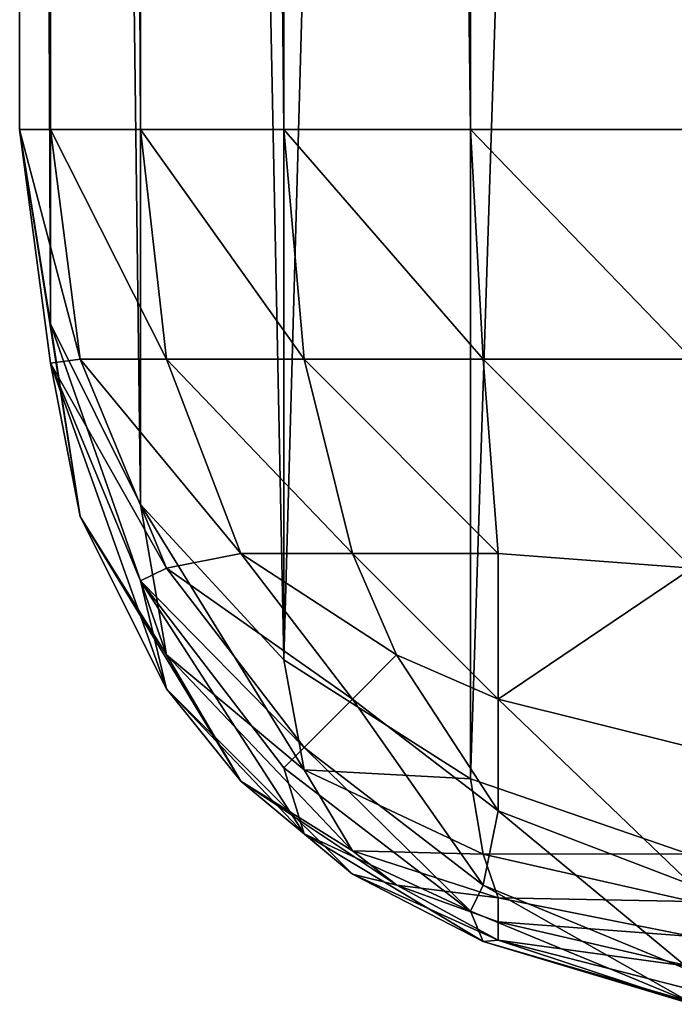
# Model space of a CAD drawing. Extents: x 346 to 6817, y 1410 to 8948.
# Drawn here: x 346 to 353, y 8769 to 8780 of the extents above; entities that cross this region are included whole.
import ezdxf

# ---------------------------------------------------------------- set-up
doc = ezdxf.new("R2010")
doc.units = 0
doc.header["$LTSCALE"] = 25.4
doc.layers.get('0').update_dxf_attribs({"color": 13, "linetype": 'CONTINUOUS'})

# ---------------------------------------------------------------- blocks, each defined once
blk = doc.blocks.new('GROUP_27')
at = {"color": 0}
for p, q in [((30, 1800, 10), (189, 1800, 10)), ((30, 1800, 10), (189, 1800, 10)), ((189, 1800, 439.148), (111.571, 1800, 890)), ((189, 1800, 439.148), (111.571, 1800, 890)), ((191.15, 1799.659, 441.919), (189, 1800, 439.148)), ((189, 1800, 10), (189, 1799.659, 7.412)), ((191.588, 1799.659, 10), (189, 1800, 10)), ((189, 1800, 10), (189, 1800, 439.148)), ((189, 1800, 439.148), (191.588, 1799.659, 436.78)), ((189, 1800, 439.148), (191.588, 1799.659, 436.78)), ((189, 1800, 10), (189, 1799.659, 7.412)), ((191.588, 1799.659, 10), (189, 1800, 10)), ((191.15, 1799.659, 441.919), (189, 1800, 439.148)), ((189, 1800, 10), (189, 1800, 439.148)), ((189, 1799.659, 7.412), (30, 1799.659, 7.412)), ((189, 1799.659, 7.412), (30, 1799.659, 7.412)), ((114.197, 1799.659, 890), (191.15, 1799.659, 441.919)), ((114.197, 1799.659, 890), (191.15, 1799.659, 441.919)), ((189, 1799.659, 7.412), (189, 1798.66, 5)), ((189, 1799.659, 7.412), (191.544, 1799.33, 7.456)), ((189, 1799.659, 7.412), (189, 1798.66, 5)), ((189, 1799.659, 7.412), (191.544, 1799.33, 7.456)), ((193.154, 1798.66, 444.502), (191.15, 1799.659, 441.919)), ((191.15, 1799.659, 441.919), (193.288, 1799.33, 439.513)), ((191.15, 1799.659, 441.919), (193.288, 1799.33, 439.513)), ((193.154, 1798.66, 444.502), (191.15, 1799.659, 441.919)), ((191.588, 1799.659, 10), (191.544, 1799.33, 7.456)), ((191.588, 1799.659, 10), (191.544, 1799.33, 7.456)), ((194, 1798.66, 10), (191.588, 1799.659, 10)), ((191.588, 1799.659, 436.78), (191.588, 1799.659, 10)), ((191.588, 1799.659, 436.78), (194, 1798.66, 434.574)), ((191.588, 1799.659, 436.78), (191.588, 1799.659, 10)), ((194, 1798.66, 10), (191.588, 1799.659, 10)), ((191.588, 1799.659, 436.78), (194, 1798.66, 434.574)), ((191.588, 1799.659, 436.78), (193.288, 1799.33, 439.513)), ((191.588, 1799.659, 436.78), (193.288, 1799.33, 439.513)), ((193.859, 1798.371, 7.456), (191.544, 1799.33, 7.456)), ((191.544, 1799.33, 7.456), (191.544, 1798.371, 5.141)), ((193.859, 1798.371, 7.456), (191.544, 1799.33, 7.456)), ((191.544, 1799.33, 7.456), (191.544, 1798.371, 5.141)), ((193.288, 1799.33, 439.513), (195.197, 1798.371, 437.446)), ((194.82, 1798.371, 441.874), (193.288, 1799.33, 439.513)), ((193.288, 1799.33, 439.513), (195.197, 1798.371, 437.446)), ((194.82, 1798.371, 441.874), (193.288, 1799.33, 439.513)), ((189, 1798.66, 5), (30, 1798.66, 5)), ((189, 1798.66, 5), (30, 1798.66, 5)), ((116.644, 1798.66, 890), (193.154, 1798.66, 444.502)), ((116.644, 1798.66, 890), (193.154, 1798.66, 444.502)), ((189, 1798.66, 5), (189, 1797.071, 2.929)), ((189, 1798.66, 5), (189, 1797.071, 2.929)), ((189, 1798.66, 5), (191.544, 1798.371, 5.141)), ((189, 1798.66, 5), (191.544, 1798.371, 5.141)), ((194.874, 1797.071, 446.719), (193.154, 1798.66, 444.502)), ((193.154, 1798.66, 444.502), (194.82, 1798.371, 441.874)), ((194.874, 1797.071, 446.719), (193.154, 1798.66, 444.502)), ((193.154, 1798.66, 444.502), (194.82, 1798.371, 441.874)), ((194, 1798.66, 10), (193.859, 1798.371, 7.456)), ((194, 1798.66, 10), (193.859, 1798.371, 7.456)), ((194, 1798.66, 434.574), (194, 1798.66, 10)), ((196.071, 1797.071, 10), (194, 1798.66, 10)), ((194, 1798.66, 434.574), (194, 1798.66, 10)), ((194, 1798.66, 434.574), (196.071, 1797.071, 432.679)), ((194, 1798.66, 434.574), (196.071, 1797.071, 432.679)), ((194, 1798.66, 434.574), (195.197, 1798.371, 437.446)), ((194, 1798.66, 434.574), (195.197, 1798.371, 437.446)), ((196.071, 1797.071, 10), (194, 1798.66, 10)), ((191.544, 1798.371, 5.141), (191.544, 1796.846, 3.154)), ((191.544, 1798.371, 5.141), (191.544, 1796.846, 3.154)), ((191.544, 1798.371, 5.141), (193.695, 1797.548, 5.305)), ((191.544, 1798.371, 5.141), (193.695, 1797.548, 5.305)), ((193.859, 1798.371, 7.456), (193.695, 1797.548, 5.305)), ((193.859, 1798.371, 7.456), (193.695, 1797.548, 5.305)), ((195.846, 1796.846, 7.456), (193.859, 1798.371, 7.456)), ((195.846, 1796.846, 7.456), (193.859, 1798.371, 7.456)), ((196.095, 1796.846, 443.932), (194.82, 1798.371, 441.874)), ((194.82, 1798.371, 441.874), (196.218, 1797.548, 439.763)), ((196.095, 1796.846, 443.932), (194.82, 1798.371, 441.874)), ((194.82, 1798.371, 441.874), (196.218, 1797.548, 439.763)), ((195.197, 1798.371, 437.446), (196.803, 1796.846, 435.633)), ((195.197, 1798.371, 437.446), (196.803, 1796.846, 435.633)), ((195.197, 1798.371, 437.446), (196.218, 1797.548, 439.763)), ((195.197, 1798.371, 437.446), (196.218, 1797.548, 439.763)), ((193.695, 1797.548, 5.305), (193.695, 1796.309, 3.691)), ((195.309, 1796.309, 5.305), (193.695, 1797.548, 5.305)), ((193.695, 1797.548, 5.305), (193.695, 1796.309, 3.691)), ((195.309, 1796.309, 5.305), (193.695, 1797.548, 5.305)), ((196.218, 1797.548, 439.763), (197.249, 1796.309, 438.318)), ((196.99, 1796.309, 441.362), (196.218, 1797.548, 439.763)), ((196.218, 1797.548, 439.763), (197.249, 1796.309, 438.318)), ((196.99, 1796.309, 441.362), (196.218, 1797.548, 439.763)), ((189, 1797.071, 2.929), (30, 1797.071, 2.929)), ((189, 1797.071, 2.929), (30, 1797.071, 2.929)), ((118.746, 1797.071, 890), (194.874, 1797.071, 446.719)), ((118.746, 1797.071, 890), (194.874, 1797.071, 446.719)), ((189, 1797.071, 2.929), (189, 1795, 1.34)), ((189, 1797.071, 2.929), (191.544, 1796.846, 3.154)), ((189, 1797.071, 2.929), (189, 1795, 1.34)), ((189, 1797.071, 2.929), (191.544, 1796.846, 3.154)), ((196.194, 1795, 448.421), (194.874, 1797.071, 446.719)), ((196.194, 1795, 448.421), (194.874, 1797.071, 446.719)), ((194.874, 1797.071, 446.719), (196.095, 1796.846, 443.932)), ((194.874, 1797.071, 446.719), (196.095, 1796.846, 443.932)), ((196.071, 1797.071, 10), (195.846, 1796.846, 7.456)), ((196.071, 1797.071, 10), (195.846, 1796.846, 7.456)), ((197.66, 1795, 10), (196.071, 1797.071, 10)), ((196.071, 1797.071, 432.679), (196.071, 1797.071, 10)), ((196.071, 1797.071, 432.679), (197.66, 1795, 431.226)), ((196.071, 1797.071, 432.679), (196.071, 1797.071, 10)), ((196.071, 1797.071, 432.679), (197.66, 1795, 431.226)), ((196.071, 1797.071, 432.679), (196.803, 1796.846, 435.633)), ((196.071, 1797.071, 432.679), (196.803, 1796.846, 435.633)), ((197.66, 1795, 10), (196.071, 1797.071, 10)), ((191.544, 1796.846, 3.154), (191.544, 1794.859, 1.629)), ((191.544, 1796.846, 3.154), (193.695, 1796.309, 3.691)), ((191.544, 1796.846, 3.154), (193.695, 1796.309, 3.691)), ((191.544, 1796.846, 3.154), (191.544, 1794.859, 1.629)), ((195.846, 1796.846, 7.456), (195.309, 1796.309, 5.305)), ((195.846, 1796.846, 7.456), (195.309, 1796.309, 5.305)), ((197.371, 1794.859, 7.456), (195.846, 1796.846, 7.456)), ((197.371, 1794.859, 7.456), (195.846, 1796.846, 7.456)), ((197.028, 1794.859, 445.547), (196.095, 1796.846, 443.932)), ((197.028, 1794.859, 445.547), (196.095, 1796.846, 443.932)), ((196.095, 1796.846, 443.932), (196.99, 1796.309, 441.362)), ((196.095, 1796.846, 443.932), (196.99, 1796.309, 441.362)), ((196.803, 1796.846, 435.633), (197.995, 1794.859, 434.199)), ((196.803, 1796.846, 435.633), (197.995, 1794.859, 434.199)), ((196.803, 1796.846, 435.633), (197.249, 1796.309, 438.318)), ((196.803, 1796.846, 435.633), (197.249, 1796.309, 438.318)), ((193.695, 1796.309, 3.691), (194.821, 1795.821, 4.179)), ((193.695, 1796.309, 3.691), (194.821, 1795.821, 4.179)), ((193.695, 1796.309, 3.691), (193.695, 1794.695, 2.452)), ((193.695, 1796.309, 3.691), (193.695, 1794.695, 2.452)), ((195.309, 1796.309, 5.305), (194.821, 1795.821, 4.179)), ((195.309, 1796.309, 5.305), (194.821, 1795.821, 4.179)), ((196.548, 1794.695, 5.305), (195.309, 1796.309, 5.305)), ((196.548, 1794.695, 5.305), (195.309, 1796.309, 5.305)), ((197.514, 1794.695, 442.641), (196.99, 1796.309, 441.362)), ((196.99, 1796.309, 441.362), (197.372, 1795.818, 439.861)), ((197.514, 1794.695, 442.641), (196.99, 1796.309, 441.362)), ((196.99, 1796.309, 441.362), (197.372, 1795.818, 439.861)), ((197.249, 1796.309, 438.318), (197.983, 1794.695, 437.145)), ((197.249, 1796.309, 438.318), (197.372, 1795.818, 439.861)), ((197.249, 1796.309, 438.318), (197.983, 1794.695, 437.145)), ((197.249, 1796.309, 438.318), (197.372, 1795.818, 439.861)), ((195.309, 1794.695, 3.691), (194.821, 1795.821, 4.179)), ((195.309, 1794.695, 3.691), (194.821, 1795.821, 4.179)), ((197.779, 1794.695, 439.896), (197.372, 1795.818, 439.861)), ((197.779, 1794.695, 439.896), (197.372, 1795.818, 439.861)), ((189, 1795, 1.34), (30, 1795, 1.34)), ((189, 1795, 1.34), (30, 1795, 1.34)), ((120.358, 1795, 890), (196.194, 1795, 448.421)), ((120.358, 1795, 890), (196.194, 1795, 448.421)), ((189, 1795, 1.34), (189, 1792.588, 0.341)), ((189, 1795, 1.34), (191.544, 1794.859, 1.629)), ((189, 1795, 1.34), (189, 1792.588, 0.341)), ((189, 1795, 1.34), (191.544, 1794.859, 1.629)), ((197.024, 1792.588, 449.491), (196.194, 1795, 448.421)), ((196.194, 1795, 448.421), (197.028, 1794.859, 445.547)), ((197.024, 1792.588, 449.491), (196.194, 1795, 448.421)), ((196.194, 1795, 448.421), (197.028, 1794.859, 445.547)), ((197.66, 1795, 10), (197.371, 1794.859, 7.456)), ((197.66, 1795, 10), (197.371, 1794.859, 7.456)), ((197.66, 1795, 431.226), (197.66, 1795, 10)), ((198.659, 1792.588, 10), (197.66, 1795, 10)), ((197.66, 1795, 431.226), (197.66, 1795, 10)), ((197.66, 1795, 431.226), (198.659, 1792.588, 430.312)), ((197.66, 1795, 431.226), (198.659, 1792.588, 430.312)), ((197.66, 1795, 431.226), (197.995, 1794.859, 434.199)), ((197.66, 1795, 431.226), (197.995, 1794.859, 434.199)), ((198.659, 1792.588, 10), (197.66, 1795, 10)), ((191.544, 1794.859, 1.629), (191.544, 1792.544, 0.67)), ((191.544, 1794.859, 1.629), (193.695, 1794.695, 2.452)), ((191.544, 1794.859, 1.629), (191.544, 1792.544, 0.67)), ((191.544, 1794.859, 1.629), (193.695, 1794.695, 2.452)), ((197.371, 1794.859, 7.456), (196.548, 1794.695, 5.305)), ((197.371, 1794.859, 7.456), (196.548, 1794.695, 5.305)), ((197.553, 1792.544, 446.61), (197.028, 1794.859, 445.547)), ((197.553, 1792.544, 446.61), (197.028, 1794.859, 445.547)), ((197.028, 1794.859, 445.547), (197.514, 1794.695, 442.641)), ((197.028, 1794.859, 445.547), (197.514, 1794.695, 442.641)), ((198.33, 1792.544, 7.456), (197.371, 1794.859, 7.456)), ((198.33, 1792.544, 7.456), (197.371, 1794.859, 7.456)), ((197.995, 1794.859, 434.199), (197.983, 1794.695, 437.145)), ((197.995, 1794.859, 434.199), (197.983, 1794.695, 437.145)), ((197.995, 1794.859, 434.199), (198.692, 1792.544, 433.24)), ((197.995, 1794.859, 434.199), (198.692, 1792.544, 433.24)), ((193.859, 1792.544, 1.629), (193.695, 1794.695, 2.452)), ((193.695, 1794.695, 2.452), (195.309, 1794.695, 3.691)), ((193.859, 1792.544, 1.629), (193.695, 1794.695, 2.452)), ((193.695, 1794.695, 2.452), (195.309, 1794.695, 3.691)), ((195.846, 1792.544, 3.154), (195.309, 1794.695, 3.691)), ((195.846, 1792.544, 3.154), (195.309, 1794.695, 3.691)), ((195.309, 1794.695, 3.691), (196.548, 1794.695, 5.305)), ((195.309, 1794.695, 3.691), (196.548, 1794.695, 5.305)), ((197.371, 1792.544, 5.141), (196.548, 1794.695, 5.305)), ((197.371, 1792.544, 5.141), (196.548, 1794.695, 5.305)), ((197.941, 1792.544, 443.395), (197.514, 1794.695, 442.641)), ((197.779, 1794.695, 439.896), (197.514, 1794.695, 442.641)), ((197.941, 1792.544, 443.395), (197.514, 1794.695, 442.641)), ((197.779, 1794.695, 439.896), (197.514, 1794.695, 442.641)), ((198.275, 1792.544, 439.938), (197.779, 1794.695, 439.896)), ((197.983, 1794.695, 437.145), (197.779, 1794.695, 439.896)), ((197.983, 1794.695, 437.145), (197.779, 1794.695, 439.896)), ((198.275, 1792.544, 439.938), (197.779, 1794.695, 439.896)), ((198.531, 1792.544, 436.475), (197.983, 1794.695, 437.145)), ((198.531, 1792.544, 436.475), (197.983, 1794.695, 437.145))]:
    blk.add_line(p, q, dxfattribs=at)
mesh = blk.add_polyface(dxfattribs=at)
corners = [(30, 1800, 10), (189, 1799.659, 7.412), (30, 1799.659, 7.412), (189, 1800, 10)]
mesh.append_faces([[corners[k] for k in face] for face in [(0, 1, 2), (1, 0, 3)]], dxfattribs={"vtx0": -1, "color": 0})
mesh = blk.add_polyface(dxfattribs=at)
corners = [(30, 1800, 890), (189, 1800, 10), (30, 1800, 10), (189, 1800, 439.148), (111.571, 1800, 890)]
mesh.append_faces([[corners[k] for k in face] for face in [(0, 1, 2), (3, 0, 4)]], dxfattribs={"vtx0": -1, "color": 0})
mesh.append_faces([[corners[k] for k in face] for face in [(1, 0, 3)]], dxfattribs={"vtx0": -1, "vtx1": -1, "color": 0})
mesh = blk.add_polyface(dxfattribs=at)
corners = [(111.571, 1800, 890), (191.15, 1799.659, 441.919), (189, 1800, 439.148), (114.197, 1799.659, 890)]
mesh.append_faces([[corners[k] for k in face] for face in [(0, 1, 2), (1, 0, 3)]], dxfattribs={"vtx0": -1, "color": 0})
mesh = blk.add_polyface(dxfattribs=at)
corners = [(189, 1800, 439.148), (191.588, 1799.659, 10), (189, 1800, 10), (191.588, 1799.659, 436.78)]
mesh.append_faces([[corners[k] for k in face] for face in [(0, 1, 2), (1, 0, 3)]], dxfattribs={"vtx0": -1, "color": 0})
mesh = blk.add_polyface(dxfattribs=at)
corners = [(193.288, 1799.33, 439.513), (191.588, 1799.659, 436.78), (189, 1800, 439.148)]
mesh.append_faces([[corners[k] for k in face] for face in [(0, 1, 2)]], dxfattribs={"color": 0})
mesh = blk.add_polyface(dxfattribs=at)
corners = [(189, 1800, 10), (191.544, 1799.33, 7.456), (189, 1799.659, 7.412), (191.588, 1799.659, 10)]
mesh.append_faces([[corners[k] for k in face] for face in [(0, 1, 2), (1, 0, 3)]], dxfattribs={"vtx0": -1, "color": 0})
mesh = blk.add_polyface(dxfattribs=at)
corners = [(191.15, 1799.659, 441.919), (193.288, 1799.33, 439.513), (189, 1800, 439.148)]
mesh.append_faces([[corners[k] for k in face] for face in [(0, 1, 2)]], dxfattribs={"color": 0})
mesh = blk.add_polyface(dxfattribs=at)
corners = [(30, 1799.659, 7.412), (189, 1798.66, 5), (30, 1798.66, 5), (189, 1799.659, 7.412)]
mesh.append_faces([[corners[k] for k in face] for face in [(0, 1, 2), (1, 0, 3)]], dxfattribs={"vtx0": -1, "color": 0})
mesh = blk.add_polyface(dxfattribs=at)
corners = [(114.197, 1799.659, 890), (193.154, 1798.66, 444.502), (191.15, 1799.659, 441.919), (116.644, 1798.66, 890)]
mesh.append_faces([[corners[k] for k in face] for face in [(0, 1, 2), (1, 0, 3)]], dxfattribs={"vtx0": -1, "color": 0})
mesh = blk.add_polyface(dxfattribs=at)
corners = [(189, 1799.659, 7.412), (191.544, 1798.371, 5.141), (189, 1798.66, 5), (191.544, 1799.33, 7.456)]
mesh.append_faces([[corners[k] for k in face] for face in [(0, 1, 2), (1, 0, 3)]], dxfattribs={"vtx0": -1, "color": 0})
mesh = blk.add_polyface(dxfattribs=at)
corners = [(191.15, 1799.659, 441.919), (194.82, 1798.371, 441.874), (193.288, 1799.33, 439.513)]
mesh.append_faces([[corners[k] for k in face] for face in [(0, 1, 2)]], dxfattribs={"color": 0})
mesh = blk.add_polyface(dxfattribs=at)
corners = [(193.154, 1798.66, 444.502), (194.82, 1798.371, 441.874), (191.15, 1799.659, 441.919)]
mesh.append_faces([[corners[k] for k in face] for face in [(0, 1, 2)]], dxfattribs={"color": 0})
mesh = blk.add_polyface(dxfattribs=at)
corners = [(191.588, 1799.659, 10), (193.859, 1798.371, 7.456), (191.544, 1799.33, 7.456), (194, 1798.66, 10)]
mesh.append_faces([[corners[k] for k in face] for face in [(0, 1, 2), (1, 0, 3)]], dxfattribs={"vtx0": -1, "color": 0})
mesh = blk.add_polyface(dxfattribs=at)
corners = [(191.588, 1799.659, 436.78), (194, 1798.66, 10), (191.588, 1799.659, 10), (194, 1798.66, 434.574)]
mesh.append_faces([[corners[k] for k in face] for face in [(0, 1, 2), (1, 0, 3)]], dxfattribs={"vtx0": -1, "color": 0})
mesh = blk.add_polyface(dxfattribs=at)
corners = [(195.197, 1798.371, 437.446), (194, 1798.66, 434.574), (191.588, 1799.659, 436.78)]
mesh.append_faces([[corners[k] for k in face] for face in [(0, 1, 2)]], dxfattribs={"color": 0})
mesh = blk.add_polyface(dxfattribs=at)
corners = [(193.288, 1799.33, 439.513), (195.197, 1798.371, 437.446), (191.588, 1799.659, 436.78)]
mesh.append_faces([[corners[k] for k in face] for face in [(0, 1, 2)]], dxfattribs={"color": 0})
mesh = blk.add_polyface(dxfattribs=at)
corners = [(191.544, 1799.33, 7.456), (193.695, 1797.548, 5.305), (191.544, 1798.371, 5.141), (193.859, 1798.371, 7.456)]
mesh.append_faces([[corners[k] for k in face] for face in [(0, 1, 2), (1, 0, 3)]], dxfattribs={"vtx0": -1, "color": 0})
mesh = blk.add_polyface(dxfattribs=at)
corners = [(194.82, 1798.371, 441.874), (196.218, 1797.548, 439.763), (193.288, 1799.33, 439.513)]
mesh.append_faces([[corners[k] for k in face] for face in [(0, 1, 2)]], dxfattribs={"color": 0})
mesh = blk.add_polyface(dxfattribs=at)
corners = [(196.218, 1797.548, 439.763), (195.197, 1798.371, 437.446), (193.288, 1799.33, 439.513)]
mesh.append_faces([[corners[k] for k in face] for face in [(0, 1, 2)]], dxfattribs={"color": 0})
mesh = blk.add_polyface(dxfattribs=at)
corners = [(30, 1798.66, 5), (189, 1797.071, 2.929), (30, 1797.071, 2.929), (189, 1798.66, 5)]
mesh.append_faces([[corners[k] for k in face] for face in [(0, 1, 2), (1, 0, 3)]], dxfattribs={"vtx0": -1, "color": 0})
mesh = blk.add_polyface(dxfattribs=at)
corners = [(116.644, 1798.66, 890), (194.874, 1797.071, 446.719), (193.154, 1798.66, 444.502), (118.746, 1797.071, 890)]
mesh.append_faces([[corners[k] for k in face] for face in [(0, 1, 2), (1, 0, 3)]], dxfattribs={"vtx0": -1, "color": 0})
mesh = blk.add_polyface(dxfattribs=at)
corners = [(189, 1798.66, 5), (191.544, 1796.846, 3.154), (189, 1797.071, 2.929), (191.544, 1798.371, 5.141)]
mesh.append_faces([[corners[k] for k in face] for face in [(0, 1, 2), (1, 0, 3)]], dxfattribs={"vtx0": -1, "color": 0})
mesh = blk.add_polyface(dxfattribs=at)
corners = [(193.154, 1798.66, 444.502), (196.095, 1796.846, 443.932), (194.82, 1798.371, 441.874)]
mesh.append_faces([[corners[k] for k in face] for face in [(0, 1, 2)]], dxfattribs={"color": 0})
mesh = blk.add_polyface(dxfattribs=at)
corners = [(194.874, 1797.071, 446.719), (196.095, 1796.846, 443.932), (193.154, 1798.66, 444.502)]
mesh.append_faces([[corners[k] for k in face] for face in [(0, 1, 2)]], dxfattribs={"color": 0})
mesh = blk.add_polyface(dxfattribs=at)
corners = [(194, 1798.66, 10), (195.846, 1796.846, 7.456), (193.859, 1798.371, 7.456), (196.071, 1797.071, 10)]
mesh.append_faces([[corners[k] for k in face] for face in [(0, 1, 2), (1, 0, 3)]], dxfattribs={"vtx0": -1, "color": 0})
mesh = blk.add_polyface(dxfattribs=at)
corners = [(194, 1798.66, 434.574), (196.071, 1797.071, 10), (194, 1798.66, 10), (196.071, 1797.071, 432.679)]
mesh.append_faces([[corners[k] for k in face] for face in [(0, 1, 2), (1, 0, 3)]], dxfattribs={"vtx0": -1, "color": 0})
mesh = blk.add_polyface(dxfattribs=at)
corners = [(196.803, 1796.846, 435.633), (196.071, 1797.071, 432.679), (194, 1798.66, 434.574)]
mesh.append_faces([[corners[k] for k in face] for face in [(0, 1, 2)]], dxfattribs={"color": 0})
mesh = blk.add_polyface(dxfattribs=at)
corners = [(195.197, 1798.371, 437.446), (196.803, 1796.846, 435.633), (194, 1798.66, 434.574)]
mesh.append_faces([[corners[k] for k in face] for face in [(0, 1, 2)]], dxfattribs={"color": 0})
mesh = blk.add_polyface(dxfattribs=at)
corners = [(191.544, 1798.371, 5.141), (193.695, 1796.309, 3.691), (191.544, 1796.846, 3.154), (193.695, 1797.548, 5.305)]
mesh.append_faces([[corners[k] for k in face] for face in [(0, 1, 2), (1, 0, 3)]], dxfattribs={"vtx0": -1, "color": 0})
mesh = blk.add_polyface(dxfattribs=at)
corners = [(193.859, 1798.371, 7.456), (195.309, 1796.309, 5.305), (193.695, 1797.548, 5.305), (195.846, 1796.846, 7.456)]
mesh.append_faces([[corners[k] for k in face] for face in [(0, 1, 2), (1, 0, 3)]], dxfattribs={"vtx0": -1, "color": 0})
mesh = blk.add_polyface(dxfattribs=at)
corners = [(196.095, 1796.846, 443.932), (196.99, 1796.309, 441.362), (194.82, 1798.371, 441.874)]
mesh.append_faces([[corners[k] for k in face] for face in [(0, 1, 2)]], dxfattribs={"color": 0})
mesh = blk.add_polyface(dxfattribs=at)
corners = [(194.82, 1798.371, 441.874), (196.99, 1796.309, 441.362), (196.218, 1797.548, 439.763)]
mesh.append_faces([[corners[k] for k in face] for face in [(0, 1, 2)]], dxfattribs={"color": 0})
mesh = blk.add_polyface(dxfattribs=at)
corners = [(197.249, 1796.309, 438.318), (196.803, 1796.846, 435.633), (195.197, 1798.371, 437.446)]
mesh.append_faces([[corners[k] for k in face] for face in [(0, 1, 2)]], dxfattribs={"color": 0})
mesh = blk.add_polyface(dxfattribs=at)
corners = [(195.197, 1798.371, 437.446), (196.218, 1797.548, 439.763), (197.249, 1796.309, 438.318)]
mesh.append_faces([[corners[k] for k in face] for face in [(0, 1, 2)]], dxfattribs={"color": 0})
mesh = blk.add_polyface(dxfattribs=at)
corners = [(193.695, 1797.548, 5.305), (194.821, 1795.821, 4.179), (193.695, 1796.309, 3.691), (195.309, 1796.309, 5.305)]
mesh.append_faces([[corners[k] for k in face] for face in [(0, 1, 2), (1, 0, 3)]], dxfattribs={"vtx0": -1, "color": 0})
mesh = blk.add_polyface(dxfattribs=at)
corners = [(196.218, 1797.548, 439.763), (196.99, 1796.309, 441.362), (197.372, 1795.818, 439.861)]
mesh.append_faces([[corners[k] for k in face] for face in [(0, 1, 2)]], dxfattribs={"color": 0})
mesh = blk.add_polyface(dxfattribs=at)
corners = [(196.218, 1797.548, 439.763), (197.372, 1795.818, 439.861), (197.249, 1796.309, 438.318)]
mesh.append_faces([[corners[k] for k in face] for face in [(0, 1, 2)]], dxfattribs={"color": 0})
mesh = blk.add_polyface(dxfattribs=at)
corners = [(30, 1797.071, 2.929), (189, 1795, 1.34), (30, 1795, 1.34), (189, 1797.071, 2.929)]
mesh.append_faces([[corners[k] for k in face] for face in [(0, 1, 2), (1, 0, 3)]], dxfattribs={"vtx0": -1, "color": 0})
mesh = blk.add_polyface(dxfattribs=at)
corners = [(194.874, 1797.071, 446.719), (120.358, 1795, 890), (196.194, 1795, 448.421), (118.746, 1797.071, 890)]
mesh.append_faces([[corners[k] for k in face] for face in [(0, 1, 2), (1, 0, 3)]], dxfattribs={"vtx0": -1, "color": 0})
mesh = blk.add_polyface(dxfattribs=at)
corners = [(189, 1797.071, 2.929), (191.544, 1794.859, 1.629), (189, 1795, 1.34), (191.544, 1796.846, 3.154)]
mesh.append_faces([[corners[k] for k in face] for face in [(0, 1, 2), (1, 0, 3)]], dxfattribs={"vtx0": -1, "color": 0})
mesh = blk.add_polyface(dxfattribs=at)
corners = [(194.874, 1797.071, 446.719), (196.194, 1795, 448.421), (196.095, 1796.846, 443.932)]
mesh.append_faces([[corners[k] for k in face] for face in [(0, 1, 2)]], dxfattribs={"color": 0})
mesh = blk.add_polyface(dxfattribs=at)
corners = [(195.846, 1796.846, 7.456), (197.66, 1795, 10), (197.371, 1794.859, 7.456), (196.071, 1797.071, 10)]
mesh.append_faces([[corners[k] for k in face] for face in [(0, 1, 2), (1, 0, 3)]], dxfattribs={"vtx0": -1, "color": 0})
mesh = blk.add_polyface(dxfattribs=at)
corners = [(196.071, 1797.071, 10), (197.66, 1795, 431.226), (197.66, 1795, 10), (196.071, 1797.071, 432.679)]
mesh.append_faces([[corners[k] for k in face] for face in [(0, 1, 2), (1, 0, 3)]], dxfattribs={"vtx0": -1, "color": 0})
mesh = blk.add_polyface(dxfattribs=at)
corners = [(196.071, 1797.071, 432.679), (196.803, 1796.846, 435.633), (197.66, 1795, 431.226)]
mesh.append_faces([[corners[k] for k in face] for face in [(0, 1, 2)]], dxfattribs={"color": 0})
mesh = blk.add_polyface(dxfattribs=at)
corners = [(191.544, 1796.846, 3.154), (193.695, 1794.695, 2.452), (191.544, 1794.859, 1.629), (193.695, 1796.309, 3.691)]
mesh.append_faces([[corners[k] for k in face] for face in [(0, 1, 2), (1, 0, 3)]], dxfattribs={"vtx0": -1, "color": 0})
mesh = blk.add_polyface(dxfattribs=at)
corners = [(195.309, 1796.309, 5.305), (197.371, 1794.859, 7.456), (196.548, 1794.695, 5.305), (195.846, 1796.846, 7.456)]
mesh.append_faces([[corners[k] for k in face] for face in [(0, 1, 2), (1, 0, 3)]], dxfattribs={"vtx0": -1, "color": 0})
mesh = blk.add_polyface(dxfattribs=at)
corners = [(196.095, 1796.846, 443.932), (196.194, 1795, 448.421), (197.028, 1794.859, 445.547)]
mesh.append_faces([[corners[k] for k in face] for face in [(0, 1, 2)]], dxfattribs={"color": 0})
mesh = blk.add_polyface(dxfattribs=at)
corners = [(196.095, 1796.846, 443.932), (197.028, 1794.859, 445.547), (196.99, 1796.309, 441.362)]
mesh.append_faces([[corners[k] for k in face] for face in [(0, 1, 2)]], dxfattribs={"color": 0})
mesh = blk.add_polyface(dxfattribs=at)
corners = [(196.803, 1796.846, 435.633), (197.995, 1794.859, 434.199), (197.66, 1795, 431.226)]
mesh.append_faces([[corners[k] for k in face] for face in [(0, 1, 2)]], dxfattribs={"color": 0})
mesh = blk.add_polyface(dxfattribs=at)
corners = [(196.803, 1796.846, 435.633), (197.249, 1796.309, 438.318), (197.995, 1794.859, 434.199)]
mesh.append_faces([[corners[k] for k in face] for face in [(0, 1, 2)]], dxfattribs={"color": 0})
mesh = blk.add_polyface(dxfattribs=at)
corners = [(193.695, 1796.309, 3.691), (195.309, 1794.695, 3.691), (193.695, 1794.695, 2.452), (194.821, 1795.821, 4.179)]
mesh.append_faces([[corners[k] for k in face] for face in [(0, 1, 2), (1, 0, 3)]], dxfattribs={"vtx0": -1, "color": 0})
mesh = blk.add_polyface(dxfattribs=at)
corners = [(194.821, 1795.821, 4.179), (196.548, 1794.695, 5.305), (195.309, 1794.695, 3.691), (195.309, 1796.309, 5.305)]
mesh.append_faces([[corners[k] for k in face] for face in [(0, 1, 2), (1, 0, 3)]], dxfattribs={"vtx0": -1, "color": 0})
mesh = blk.add_polyface(dxfattribs=at)
corners = [(196.99, 1796.309, 441.362), (197.028, 1794.859, 445.547), (197.514, 1794.695, 442.641)]
mesh.append_faces([[corners[k] for k in face] for face in [(0, 1, 2)]], dxfattribs={"color": 0})
mesh = blk.add_polyface(dxfattribs=at)
corners = [(196.99, 1796.309, 441.362), (197.514, 1794.695, 442.641), (197.372, 1795.818, 439.861)]
mesh.append_faces([[corners[k] for k in face] for face in [(0, 1, 2)]], dxfattribs={"color": 0})
mesh = blk.add_polyface(dxfattribs=at)
corners = [(197.249, 1796.309, 438.318), (197.983, 1794.695, 437.145), (197.995, 1794.859, 434.199)]
mesh.append_faces([[corners[k] for k in face] for face in [(0, 1, 2)]], dxfattribs={"color": 0})
mesh = blk.add_polyface(dxfattribs=at)
corners = [(197.249, 1796.309, 438.318), (197.372, 1795.818, 439.861), (197.983, 1794.695, 437.145)]
mesh.append_faces([[corners[k] for k in face] for face in [(0, 1, 2)]], dxfattribs={"color": 0})
mesh = blk.add_polyface(dxfattribs=at)
corners = [(197.372, 1795.818, 439.861), (197.779, 1794.695, 439.896), (197.983, 1794.695, 437.145)]
mesh.append_faces([[corners[k] for k in face] for face in [(0, 1, 2)]], dxfattribs={"color": 0})
mesh = blk.add_polyface(dxfattribs=at)
corners = [(197.372, 1795.818, 439.861), (197.514, 1794.695, 442.641), (197.779, 1794.695, 439.896)]
mesh.append_faces([[corners[k] for k in face] for face in [(0, 1, 2)]], dxfattribs={"color": 0})
mesh = blk.add_polyface(dxfattribs=at)
corners = [(30, 1795, 1.34), (189, 1792.588, 0.341), (30, 1792.588, 0.341), (189, 1795, 1.34)]
mesh.append_faces([[corners[k] for k in face] for face in [(0, 1, 2), (1, 0, 3)]], dxfattribs={"vtx0": -1, "color": 0})
mesh = blk.add_polyface(dxfattribs=at)
corners = [(196.194, 1795, 448.421), (121.372, 1792.588, 890), (197.024, 1792.588, 449.491), (120.358, 1795, 890)]
mesh.append_faces([[corners[k] for k in face] for face in [(0, 1, 2), (1, 0, 3)]], dxfattribs={"vtx0": -1, "color": 0})
mesh = blk.add_polyface(dxfattribs=at)
corners = [(189, 1795, 1.34), (191.544, 1792.544, 0.67), (189, 1792.588, 0.341), (191.544, 1794.859, 1.629)]
mesh.append_faces([[corners[k] for k in face] for face in [(0, 1, 2), (1, 0, 3)]], dxfattribs={"vtx0": -1, "color": 0})
mesh = blk.add_polyface(dxfattribs=at)
corners = [(196.194, 1795, 448.421), (197.024, 1792.588, 449.491), (197.028, 1794.859, 445.547)]
mesh.append_faces([[corners[k] for k in face] for face in [(0, 1, 2)]], dxfattribs={"color": 0})
mesh = blk.add_polyface(dxfattribs=at)
corners = [(197.371, 1794.859, 7.456), (198.659, 1792.588, 10), (198.33, 1792.544, 7.456), (197.66, 1795, 10)]
mesh.append_faces([[corners[k] for k in face] for face in [(0, 1, 2), (1, 0, 3)]], dxfattribs={"vtx0": -1, "color": 0})
mesh = blk.add_polyface(dxfattribs=at)
corners = [(197.66, 1795, 10), (198.659, 1792.588, 430.312), (198.659, 1792.588, 10), (197.66, 1795, 431.226)]
mesh.append_faces([[corners[k] for k in face] for face in [(0, 1, 2), (1, 0, 3)]], dxfattribs={"vtx0": -1, "color": 0})
mesh = blk.add_polyface(dxfattribs=at)
corners = [(197.66, 1795, 431.226), (197.995, 1794.859, 434.199), (198.659, 1792.588, 430.312)]
mesh.append_faces([[corners[k] for k in face] for face in [(0, 1, 2)]], dxfattribs={"color": 0})
mesh = blk.add_polyface(dxfattribs=at)
corners = [(191.544, 1794.859, 1.629), (193.859, 1792.544, 1.629), (191.544, 1792.544, 0.67), (193.695, 1794.695, 2.452)]
mesh.append_faces([[corners[k] for k in face] for face in [(0, 1, 2), (1, 0, 3)]], dxfattribs={"vtx0": -1, "color": 0})
mesh = blk.add_polyface(dxfattribs=at)
corners = [(196.548, 1794.695, 5.305), (198.33, 1792.544, 7.456), (197.371, 1792.544, 5.141), (197.371, 1794.859, 7.456)]
mesh.append_faces([[corners[k] for k in face] for face in [(0, 1, 2), (1, 0, 3)]], dxfattribs={"vtx0": -1, "color": 0})
mesh = blk.add_polyface(dxfattribs=at)
corners = [(197.028, 1794.859, 445.547), (197.024, 1792.588, 449.491), (197.553, 1792.544, 446.61)]
mesh.append_faces([[corners[k] for k in face] for face in [(0, 1, 2)]], dxfattribs={"color": 0})
mesh = blk.add_polyface(dxfattribs=at)
corners = [(197.028, 1794.859, 445.547), (197.553, 1792.544, 446.61), (197.514, 1794.695, 442.641)]
mesh.append_faces([[corners[k] for k in face] for face in [(0, 1, 2)]], dxfattribs={"color": 0})
mesh = blk.add_polyface(dxfattribs=at)
corners = [(197.995, 1794.859, 434.199), (197.983, 1794.695, 437.145), (198.692, 1792.544, 433.24)]
mesh.append_faces([[corners[k] for k in face] for face in [(0, 1, 2)]], dxfattribs={"color": 0})
mesh = blk.add_polyface(dxfattribs=at)
corners = [(197.995, 1794.859, 434.199), (198.692, 1792.544, 433.24), (198.659, 1792.588, 430.312)]
mesh.append_faces([[corners[k] for k in face] for face in [(0, 1, 2)]], dxfattribs={"color": 0})
mesh = blk.add_polyface(dxfattribs=at)
corners = [(195.309, 1794.695, 3.691), (193.859, 1792.544, 1.629), (193.695, 1794.695, 2.452), (195.846, 1792.544, 3.154)]
mesh.append_faces([[corners[k] for k in face] for face in [(0, 1, 2), (1, 0, 3)]], dxfattribs={"vtx0": -1, "color": 0})
mesh = blk.add_polyface(dxfattribs=at)
corners = [(195.309, 1794.695, 3.691), (197.371, 1792.544, 5.141), (195.846, 1792.544, 3.154), (196.548, 1794.695, 5.305)]
mesh.append_faces([[corners[k] for k in face] for face in [(0, 1, 2), (1, 0, 3)]], dxfattribs={"vtx0": -1, "color": 0})
mesh = blk.add_polyface(dxfattribs=at)
corners = [(197.514, 1794.695, 442.641), (197.553, 1792.544, 446.61), (197.941, 1792.544, 443.395)]
mesh.append_faces([[corners[k] for k in face] for face in [(0, 1, 2)]], dxfattribs={"color": 0})
mesh = blk.add_polyface(dxfattribs=at)
corners = [(197.779, 1794.695, 439.896), (197.941, 1792.544, 443.395), (198.275, 1792.544, 439.938), (197.514, 1794.695, 442.641)]
mesh.append_faces([[corners[k] for k in face] for face in [(0, 1, 2), (1, 0, 3)]], dxfattribs={"vtx0": -1, "color": 0})
mesh = blk.add_polyface(dxfattribs=at)
corners = [(197.983, 1794.695, 437.145), (198.275, 1792.544, 439.938), (198.531, 1792.544, 436.475), (197.779, 1794.695, 439.896)]
mesh.append_faces([[corners[k] for k in face] for face in [(0, 1, 2), (1, 0, 3)]], dxfattribs={"vtx0": -1, "color": 0})
mesh = blk.add_polyface(dxfattribs=at)
corners = [(197.983, 1794.695, 437.145), (198.531, 1792.544, 436.475), (198.692, 1792.544, 433.24)]
mesh.append_faces([[corners[k] for k in face] for face in [(0, 1, 2)]], dxfattribs={"color": 0})
blk = doc.blocks.new('GROUP_7')
at = {"color": 126}
blk.add_blockref('GROUP_27', (-20, 0, 20), dxfattribs=at)

msp = doc.modelspace()

# ---------------------------------------------------------------- block references
at = {"color": 0, "extrusion": (0, 0, -1), "zscale": -1, "rotation": 270}
msp.add_blockref('GROUP_7', (-2145.577, 8947.518, -10), dxfattribs=at)

doc.saveas('drawing.dxf')
